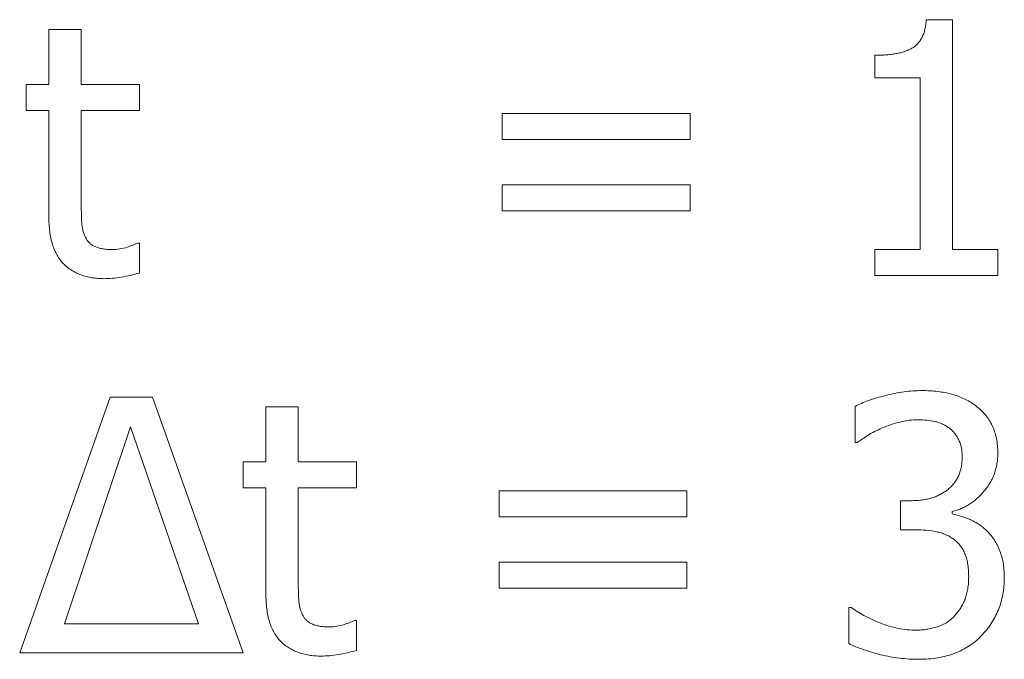
# Model space of a CAD drawing. Units: millimetres. Extents: x -20370 to 94984, y -50734 to -2686.
# Drawn here: x -19244 to -19202, y -7459 to -7431 of the extents above; entities that cross this region are included whole.
import ezdxf

# ---------------------------------------------------------------- set-up
doc = ezdxf.new("R2010")
doc.units = ezdxf.units.MM

msp = doc.modelspace()

# ---------------------------------------------------------------- linework, layer by layer
at = {"color": 7, "linetype": 'Continuous', "lineweight": 15}
for p, q in [((-19204.922, -7431.321), (-19203.808, -7431.321)), ((-19203.808, -7431.321), (-19203.808, -7441.108)), ((-19242.268, -7434.078), (-19242.268, -7431.734)), ((-19242.268, -7431.734), (-19240.889, -7431.734)), ((-19240.889, -7431.734), (-19240.889, -7434.078)), ((-19207.117, -7433.802), (-19207.117, -7432.837)), ((-19243.233, -7435.181), (-19243.233, -7434.078)), ((-19243.233, -7434.078), (-19242.268, -7434.078)), ((-19240.889, -7434.078), (-19238.408, -7434.078)), ((-19238.408, -7434.078), (-19238.408, -7435.181)), ((-19205.187, -7433.802), (-19207.117, -7433.802)), ((-19205.187, -7441.108), (-19205.187, -7433.802)), ((-19242.268, -7435.181), (-19243.233, -7435.181)), ((-19242.268, -7439.695), (-19242.268, -7435.181)), ((-19238.408, -7435.181), (-19240.889, -7435.181)), ((-19240.889, -7435.181), (-19240.889, -7439.027)), ((-19222.969, -7436.421), (-19222.969, -7435.319)), ((-19222.969, -7435.319), (-19214.974, -7435.319)), ((-19214.974, -7435.319), (-19214.974, -7436.421)), ((-19214.974, -7436.421), (-19222.969, -7436.421)), ((-19222.969, -7439.454), (-19222.969, -7438.351)), ((-19222.969, -7438.351), (-19214.974, -7438.351)), ((-19214.974, -7438.351), (-19214.974, -7439.454)), ((-19214.974, -7439.454), (-19222.969, -7439.454)), ((-19238.488, -7440.832), (-19238.408, -7440.832)), ((-19238.408, -7440.832), (-19238.408, -7442.108)), ((-19207.117, -7442.211), (-19207.117, -7441.108)), ((-19207.117, -7441.108), (-19205.187, -7441.108)), ((-19203.808, -7441.108), (-19201.878, -7441.108)), ((-19201.878, -7441.108), (-19201.878, -7442.211)), ((-19201.878, -7442.211), (-19207.117, -7442.211)), ((-19243.508, -7458.28), (-19239.653, -7447.39)), ((-19239.653, -7447.39), (-19237.852, -7447.39)), ((-19237.852, -7447.39), (-19233.997, -7458.28)), ((-19233.032, -7450.147), (-19233.032, -7447.803)), ((-19233.032, -7447.803), (-19231.654, -7447.803)), ((-19231.654, -7447.803), (-19231.654, -7450.147)), ((-19207.944, -7449.32), (-19207.944, -7447.784)), ((-19238.789, -7448.656), (-19241.607, -7457.039)), ((-19235.899, -7457.039), (-19238.789, -7448.656)), ((-19207.858, -7449.32), (-19207.944, -7449.32)), ((-19233.997, -7451.25), (-19233.997, -7450.147)), ((-19233.997, -7450.147), (-19233.032, -7450.147)), ((-19231.654, -7450.147), (-19229.172, -7450.147)), ((-19229.172, -7450.147), (-19229.172, -7451.25)), ((-19233.032, -7451.25), (-19233.997, -7451.25)), ((-19233.032, -7455.764), (-19233.032, -7451.25)), ((-19229.172, -7451.25), (-19231.654, -7451.25)), ((-19231.654, -7451.25), (-19231.654, -7455.096)), ((-19223.107, -7452.49), (-19223.107, -7451.387)), ((-19223.107, -7451.387), (-19215.112, -7451.387)), ((-19215.112, -7451.387), (-19215.112, -7452.49)), ((-19206.014, -7453.042), (-19206.014, -7451.801)), ((-19206.014, -7451.801), (-19205.546, -7451.801)), ((-19215.112, -7452.49), (-19223.107, -7452.49)), ((-19203.825, -7452.262), (-19203.825, -7452.365)), ((-19205.396, -7453.042), (-19206.014, -7453.042)), ((-19223.107, -7455.523), (-19223.107, -7454.42)), ((-19223.107, -7454.42), (-19215.112, -7454.42)), ((-19215.112, -7454.42), (-19215.112, -7455.523)), ((-19215.112, -7455.523), (-19223.107, -7455.523)), ((-19208.219, -7457.886), (-19208.219, -7456.35)), ((-19208.219, -7456.35), (-19208.118, -7456.35)), ((-19241.607, -7457.039), (-19235.899, -7457.039)), ((-19229.252, -7456.901), (-19229.172, -7456.901)), ((-19229.172, -7456.901), (-19229.172, -7458.176)), ((-19233.997, -7458.28), (-19243.508, -7458.28))]:
    msp.add_line(p, q, dxfattribs=at)
for points, knots in [([(-19207.117, -7432.837), (-19207.028, -7432.837), (-19206.858, -7432.835), (-19206.611, -7432.82), (-19206.383, -7432.794), (-19206.172, -7432.76), (-19205.978, -7432.719), (-19205.804, -7432.662), (-19205.646, -7432.598), (-19205.505, -7432.525), (-19205.38, -7432.436), (-19205.272, -7432.328), (-19205.175, -7432.204), (-19205.097, -7432.061), (-19205.029, -7431.902), (-19204.978, -7431.724), (-19204.942, -7431.528), (-19204.929, -7431.391), (-19204.922, -7431.321)], [0, 0, 0, 0, 0.086954, 0.167687, 0.243092, 0.313281, 0.37776, 0.437892, 0.49368, 0.544906, 0.594537, 0.644022, 0.69492, 0.748403, 0.804463, 0.864857, 0.930293, 1, 1, 1, 1]), ([(-19240.889, -7439.027), (-19240.889, -7439.124), (-19240.888, -7439.306), (-19240.884, -7439.561), (-19240.877, -7439.781), (-19240.871, -7439.971), (-19240.85, -7440.141), (-19240.819, -7440.301), (-19240.77, -7440.454), (-19240.725, -7440.551), (-19240.702, -7440.6)], [0, 0, 0, 0, 0.181909, 0.340929, 0.478427, 0.594432, 0.697553, 0.799291, 0.899854, 1, 1, 1, 1]), ([(-19239.912, -7442.349), (-19240.002, -7442.347), (-19240.178, -7442.343), (-19240.434, -7442.312), (-19240.675, -7442.263), (-19240.902, -7442.194), (-19241.111, -7442.103), (-19241.307, -7441.993), (-19241.486, -7441.863), (-19241.652, -7441.714), (-19241.798, -7441.541), (-19241.924, -7441.346), (-19242.03, -7441.126), (-19242.119, -7440.885), (-19242.184, -7440.619), (-19242.234, -7440.332), (-19242.261, -7440.021), (-19242.266, -7439.807), (-19242.268, -7439.695)], [0, 0, 0, 0, 0.06688, 0.129903, 0.190544, 0.248255, 0.304317, 0.359182, 0.4135, 0.467943, 0.522882, 0.580403, 0.639465, 0.702722, 0.769484, 0.841593, 0.917749, 1, 1, 1, 1]), ([(-19240.702, -7440.6), (-19240.681, -7440.64), (-19240.638, -7440.722), (-19240.544, -7440.824), (-19240.438, -7440.916), (-19240.307, -7440.986), (-19240.156, -7441.043), (-19239.981, -7441.079), (-19239.783, -7441.104), (-19239.643, -7441.107), (-19239.569, -7441.108)], [0, 0, 0, 0, 0.104253, 0.208751, 0.313428, 0.424186, 0.544994, 0.680941, 0.831119, 1, 1, 1, 1]), ([(-19239.569, -7441.108), (-19239.46, -7441.104), (-19239.244, -7441.094), (-19238.984, -7441.024), (-19238.794, -7440.959), (-19238.673, -7440.912), (-19238.572, -7440.873), (-19238.513, -7440.845), (-19238.488, -7440.832)], [0, 0, 0, 0, 0.290167, 0.57636, 0.712057, 0.826625, 0.923736, 1, 1, 1, 1]), ([(-19238.408, -7442.108), (-19238.536, -7442.142), (-19238.793, -7442.211), (-19239.179, -7442.287), (-19239.553, -7442.336), (-19239.796, -7442.345), (-19239.912, -7442.349)], [0, 0, 0, 0, 0.260704, 0.522411, 0.772611, 1, 1, 1, 1]), ([(-19207.944, -7447.784), (-19207.859, -7447.741), (-19207.678, -7447.649), (-19207.377, -7447.533), (-19207.034, -7447.422), (-19206.659, -7447.319), (-19206.267, -7447.23), (-19205.876, -7447.162), (-19205.494, -7447.122), (-19205.242, -7447.117), (-19205.118, -7447.114)], [0, 0, 0, 0, 0.097403, 0.207391, 0.330477, 0.466317, 0.606616, 0.741731, 0.872634, 1, 1, 1, 1]), ([(-19205.118, -7447.114), (-19204.999, -7447.115), (-19204.77, -7447.117), (-19204.437, -7447.15), (-19204.127, -7447.195), (-19203.839, -7447.262), (-19203.569, -7447.349), (-19203.313, -7447.456), (-19203.07, -7447.584), (-19202.921, -7447.687), (-19202.845, -7447.739)], [0, 0, 0, 0, 0.148285, 0.287214, 0.41809, 0.53991, 0.656968, 0.772936, 0.885874, 1, 1, 1, 1]), ([(-19202.845, -7447.739), (-19202.769, -7447.8), (-19202.617, -7447.919), (-19202.419, -7448.126), (-19202.253, -7448.353), (-19202.115, -7448.599), (-19202.01, -7448.865), (-19201.932, -7449.151), (-19201.887, -7449.459), (-19201.881, -7449.671), (-19201.878, -7449.781)], [0, 0, 0, 0, 0.12493, 0.245454, 0.364747, 0.483278, 0.60373, 0.729082, 0.860594, 1, 1, 1, 1]), ([(-19206.8, -7448.704), (-19206.909, -7448.753), (-19207.115, -7448.846), (-19207.395, -7449.007), (-19207.637, -7449.167), (-19207.787, -7449.271), (-19207.858, -7449.32)], [0, 0, 0, 0, 0.291489, 0.554227, 0.789045, 1, 1, 1, 1]), ([(-19205.262, -7448.355), (-19205.392, -7448.359), (-19205.654, -7448.368), (-19206.043, -7448.447), (-19206.426, -7448.559), (-19206.675, -7448.655), (-19206.8, -7448.704)], [0, 0, 0, 0, 0.246164, 0.494838, 0.746576, 1, 1, 1, 1]), ([(-19203.955, -7448.702), (-19204.001, -7448.67), (-19204.093, -7448.608), (-19204.242, -7448.534), (-19204.398, -7448.472), (-19204.617, -7448.413), (-19204.905, -7448.366), (-19205.141, -7448.359), (-19205.262, -7448.355)], [0, 0, 0, 0, 0.121249, 0.242468, 0.363504, 0.485531, 0.736407, 1, 1, 1, 1]), ([(-19203.395, -7449.916), (-19203.397, -7449.848), (-19203.402, -7449.716), (-19203.428, -7449.524), (-19203.481, -7449.349), (-19203.55, -7449.189), (-19203.635, -7449.044), (-19203.728, -7448.912), (-19203.836, -7448.798), (-19203.915, -7448.734), (-19203.955, -7448.702)], [0, 0, 0, 0, 0.147648, 0.28571, 0.416827, 0.541957, 0.662278, 0.779011, 0.889904, 1, 1, 1, 1]), ([(-19205.546, -7451.801), (-19205.469, -7451.799), (-19205.316, -7451.795), (-19205.093, -7451.775), (-19204.881, -7451.735), (-19204.68, -7451.684), (-19204.492, -7451.615), (-19204.313, -7451.533), (-19204.148, -7451.433), (-19203.992, -7451.322), (-19203.851, -7451.194), (-19203.727, -7451.053), (-19203.627, -7450.894), (-19203.538, -7450.727), (-19203.475, -7450.543), (-19203.427, -7450.347), (-19203.399, -7450.136), (-19203.396, -7449.991), (-19203.395, -7449.916)], [0, 0, 0, 0, 0.071897, 0.141402, 0.207687, 0.270939, 0.333231, 0.393355, 0.453024, 0.512108, 0.570506, 0.628521, 0.685721, 0.744036, 0.803374, 0.865656, 0.930763, 1, 1, 1, 1]), ([(-19201.878, -7449.781), (-19201.88, -7449.855), (-19201.883, -7450.004), (-19201.912, -7450.223), (-19201.957, -7450.435), (-19202.02, -7450.639), (-19202.099, -7450.838), (-19202.2, -7451.028), (-19202.316, -7451.212), (-19202.452, -7451.386), (-19202.596, -7451.552), (-19202.752, -7451.7), (-19202.911, -7451.835), (-19203.081, -7451.952), (-19203.257, -7452.053), (-19203.439, -7452.14), (-19203.629, -7452.212), (-19203.76, -7452.245), (-19203.825, -7452.262)], [0, 0, 0, 0, 0.065962, 0.13113, 0.194651, 0.256997, 0.319843, 0.382776, 0.446599, 0.512136, 0.577243, 0.640447, 0.701632, 0.761757, 0.821659, 0.880624, 0.940189, 1, 1, 1, 1]), ([(-19203.825, -7452.365), (-19203.706, -7452.393), (-19203.456, -7452.452), (-19203.148, -7452.565), (-19202.897, -7452.682), (-19202.709, -7452.788), (-19202.531, -7452.92), (-19202.42, -7453.019), (-19202.363, -7453.07)], [0, 0, 0, 0, 0.222988, 0.468258, 0.597147, 0.728566, 0.861638, 1, 1, 1, 1]), ([(-19203.767, -7453.431), (-19203.82, -7453.396), (-19203.925, -7453.323), (-19204.101, -7453.24), (-19204.289, -7453.17), (-19204.566, -7453.106), (-19204.936, -7453.054), (-19205.239, -7453.046), (-19205.396, -7453.042)], [0, 0, 0, 0, 0.111663, 0.224333, 0.342875, 0.465385, 0.723731, 1, 1, 1, 1]), ([(-19202.363, -7453.07), (-19202.309, -7453.125), (-19202.198, -7453.237), (-19202.052, -7453.429), (-19201.925, -7453.645), (-19201.809, -7453.882), (-19201.716, -7454.145), (-19201.651, -7454.435), (-19201.609, -7454.751), (-19201.605, -7454.971), (-19201.603, -7455.086)], [0, 0, 0, 0, 0.10447, 0.2133, 0.325281, 0.443923, 0.568697, 0.702338, 0.845396, 1, 1, 1, 1]), ([(-19203.119, -7455.01), (-19203.121, -7454.915), (-19203.124, -7454.734), (-19203.157, -7454.475), (-19203.209, -7454.242), (-19203.286, -7454.035), (-19203.378, -7453.851), (-19203.492, -7453.692), (-19203.619, -7453.548), (-19203.718, -7453.47), (-19203.767, -7453.431)], [0, 0, 0, 0, 0.160296, 0.307048, 0.440389, 0.563246, 0.677759, 0.787511, 0.894036, 1, 1, 1, 1]), ([(-19203.716, -7456.705), (-19203.668, -7456.651), (-19203.575, -7456.544), (-19203.458, -7456.367), (-19203.353, -7456.186), (-19203.267, -7455.993), (-19203.199, -7455.782), (-19203.154, -7455.547), (-19203.122, -7455.287), (-19203.12, -7455.105), (-19203.119, -7455.01)], [0, 0, 0, 0, 0.11697, 0.23135, 0.344374, 0.456823, 0.574676, 0.704582, 0.845722, 1, 1, 1, 1]), ([(-19231.654, -7455.096), (-19231.653, -7455.193), (-19231.652, -7455.375), (-19231.648, -7455.63), (-19231.641, -7455.85), (-19231.635, -7456.04), (-19231.615, -7456.21), (-19231.584, -7456.37), (-19231.534, -7456.523), (-19231.489, -7456.62), (-19231.466, -7456.669)], [0, 0, 0, 0, 0.181909, 0.340929, 0.478427, 0.594432, 0.697553, 0.799291, 0.899854, 1, 1, 1, 1]), ([(-19201.603, -7455.086), (-19201.605, -7455.206), (-19201.611, -7455.445), (-19201.659, -7455.794), (-19201.739, -7456.128), (-19201.848, -7456.448), (-19201.99, -7456.749), (-19202.154, -7457.034), (-19202.346, -7457.3), (-19202.493, -7457.462), (-19202.568, -7457.543)], [0, 0, 0, 0, 0.133742, 0.263779, 0.389756, 0.514267, 0.637039, 0.757502, 0.87826, 1, 1, 1, 1]), ([(-19230.676, -7458.418), (-19230.766, -7458.416), (-19230.942, -7458.412), (-19231.199, -7458.381), (-19231.44, -7458.332), (-19231.666, -7458.263), (-19231.876, -7458.172), (-19232.071, -7458.062), (-19232.251, -7457.932), (-19232.416, -7457.783), (-19232.562, -7457.61), (-19232.688, -7457.415), (-19232.795, -7457.195), (-19232.883, -7456.954), (-19232.948, -7456.688), (-19232.998, -7456.401), (-19233.025, -7456.09), (-19233.03, -7455.875), (-19233.032, -7455.764)], [0, 0, 0, 0, 0.06688, 0.129903, 0.190544, 0.248255, 0.304317, 0.359182, 0.4135, 0.467943, 0.522882, 0.580403, 0.639465, 0.702722, 0.769484, 0.841593, 0.917749, 1, 1, 1, 1]), ([(-19231.466, -7456.669), (-19231.445, -7456.709), (-19231.402, -7456.791), (-19231.309, -7456.893), (-19231.202, -7456.985), (-19231.071, -7457.055), (-19230.92, -7457.112), (-19230.745, -7457.148), (-19230.547, -7457.173), (-19230.407, -7457.176), (-19230.333, -7457.177)], [0, 0, 0, 0, 0.104253, 0.208751, 0.313428, 0.424186, 0.544994, 0.680941, 0.831119, 1, 1, 1, 1]), ([(-19208.118, -7456.35), (-19208.036, -7456.408), (-19207.864, -7456.53), (-19207.572, -7456.692), (-19207.247, -7456.855), (-19206.888, -7457.01), (-19206.51, -7457.146), (-19206.124, -7457.242), (-19205.737, -7457.304), (-19205.479, -7457.311), (-19205.35, -7457.315)], [0, 0, 0, 0, 0.101615, 0.212524, 0.335566, 0.468855, 0.606249, 0.739883, 0.870235, 1, 1, 1, 1]), ([(-19205.35, -7457.315), (-19205.276, -7457.314), (-19205.128, -7457.311), (-19204.905, -7457.28), (-19204.681, -7457.239), (-19204.46, -7457.176), (-19204.246, -7457.094), (-19204.049, -7456.988), (-19203.868, -7456.861), (-19203.767, -7456.757), (-19203.716, -7456.705)], [0, 0, 0, 0, 0.123794, 0.248477, 0.375667, 0.504178, 0.633086, 0.757212, 0.878535, 1, 1, 1, 1]), ([(-19230.333, -7457.177), (-19230.224, -7457.172), (-19230.008, -7457.163), (-19229.749, -7457.093), (-19229.559, -7457.027), (-19229.437, -7456.981), (-19229.336, -7456.942), (-19229.278, -7456.914), (-19229.252, -7456.901)], [0, 0, 0, 0, 0.290167, 0.57636, 0.712057, 0.826625, 0.923736, 1, 1, 1, 1]), ([(-19202.568, -7457.543), (-19202.649, -7457.624), (-19202.812, -7457.784), (-19203.09, -7457.989), (-19203.392, -7458.161), (-19203.716, -7458.307), (-19204.065, -7458.419), (-19204.438, -7458.497), (-19204.833, -7458.549), (-19205.104, -7458.553), (-19205.243, -7458.556)], [0, 0, 0, 0, 0.116533, 0.233232, 0.350645, 0.470917, 0.594781, 0.723583, 0.858611, 1, 1, 1, 1]), ([(-19205.243, -7458.556), (-19205.379, -7458.553), (-19205.652, -7458.548), (-19206.06, -7458.509), (-19206.466, -7458.45), (-19206.863, -7458.364), (-19207.244, -7458.262), (-19207.598, -7458.147), (-19207.923, -7458.027), (-19208.123, -7457.932), (-19208.219, -7457.886)], [0, 0, 0, 0, 0.133133, 0.266033, 0.399151, 0.533079, 0.662871, 0.783577, 0.895959, 1, 1, 1, 1]), ([(-19229.172, -7458.176), (-19229.3, -7458.211), (-19229.557, -7458.28), (-19229.943, -7458.356), (-19230.317, -7458.405), (-19230.56, -7458.414), (-19230.676, -7458.418)], [0, 0, 0, 0, 0.260704, 0.522411, 0.772611, 1, 1, 1, 1])]:
    msp.add_open_spline(points, degree=3, knots=knots, dxfattribs=at)

doc.saveas('drawing.dxf')
